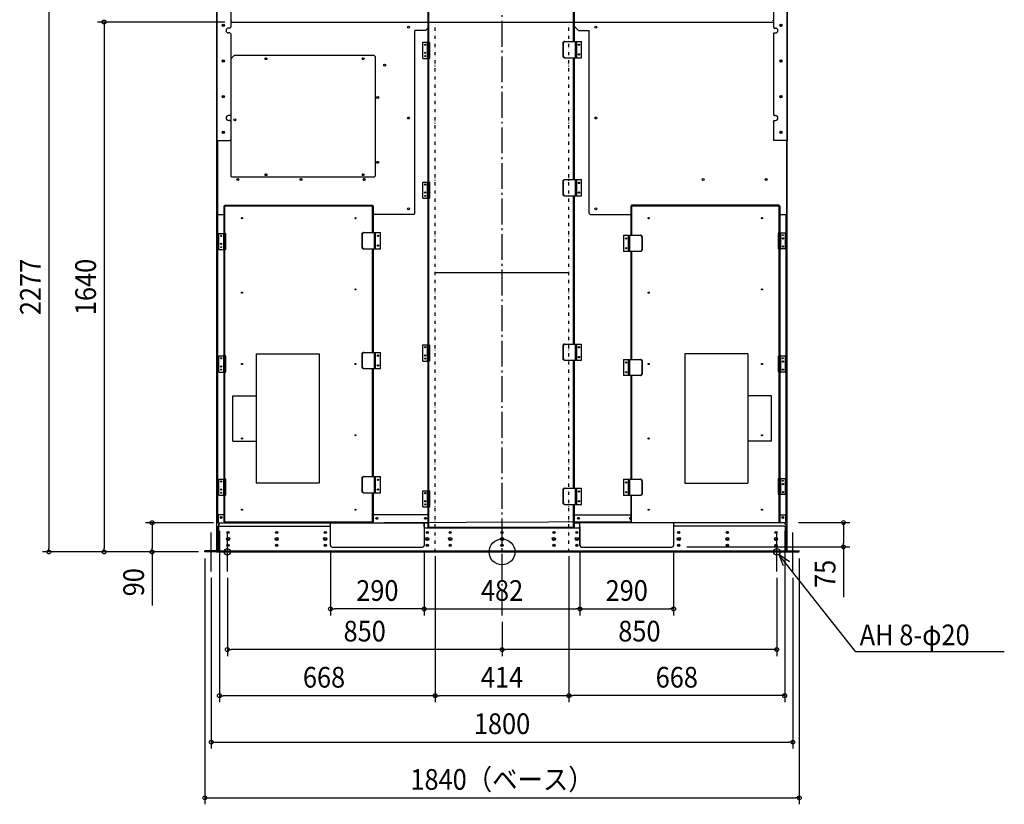
# Model space of a CAD drawing. Extents: x -1493 to 2038, y -781 to 3010.
# Drawn here: x -1493 to 1555, y -781 to 1647 of the extents above; entities that cross this region are included whole.
import ezdxf
from ezdxf.enums import TextEntityAlignment as Align

# ---------------------------------------------------------------- set-up
doc = ezdxf.new("R2010")
doc.units = 0
doc.header["$LTSCALE"] = 20
doc.header["$PDMODE"] = 3
doc.header["$PDSIZE"] = -2
doc.linetypes.add('DASHDOT', pattern=[5.5, 4, -0.6, 0.3, -0.6])
doc.linetypes.add('DIVIDE', pattern=[1.25, 0.5, -0.25, 0, -0.25, 0, -0.25])
doc.layers.get('DEFPOINTS').update_dxf_attribs({"linetype": 'CONTINUOUS'})
for name, color, linetype in [('ARRANGE', 1, 'CONTINUOUS'), ('BASIS', 6, 'DASHDOT'), ('DETAIL', 5, 'CONTINUOUS'), ('FIX', 11, 'CONTINUOUS'), ('NOTE', 4, 'CONTINUOUS'), ('OUTLINE', 3, 'CONTINUOUS'), ('SIZE', 30, 'CONTINUOUS')]:
    doc.layers.add(name, color=color, linetype=linetype)
doc.styles.get("Standard").update_dxf_attribs({"font": 'SIMPLEX.shx', "width": 0.9, "height": 64, "bigfont": 'BIGFONT.shx'})

msp = doc.modelspace()

# ---------------------------------------------------------------- linework, layer by layer
at = {"layer": 'ARRANGE', "color": 1, "linetype": 'CONTINUOUS'}
msp.add_circle((0, 0), 40, dxfattribs=at)
msp.add_point((0, 0), dxfattribs=at)
at = {"layer": 'BASIS', "color": 6, "linetype": 'DASHDOT'}
msp.add_line((0, -196.4), (0, 2407.2), dxfattribs=at)
at = {"layer": 'DEFPOINTS', "color": 30, "linetype": 'CONTINUOUS'}
for p in [(-837.9, 1640), (-1083.5, 90.3), (-875, 85.6), (-873.5, 90.3), (875, 85.6), (898.2, 90.9), (-1403.1, 0), (-1232.1, 0), (-920.2, 0), (-920.2, 0), (-920.2, 0), (-920.2, 0), (-920.2, 0), (-531, 20.1), (-241, 23.3), (-241, 20.1), (-207, 6.4), (-207, 3.2), (207, 6.4), (207, 3.2), (241, 20.1), (241, 20.1), (531, 20.1), (552, 15.6), (920.2, 0), (920.2, 0), (1057.2, 15.6), (-900.2, -60.2), (-850.4, -60.2), (850.4, -60.2), (900.2, -60.2), (-531, -176.4), (241, -176.4), (531, -176.4), (0, -196.4), (0, -196.4), (-850.4, -302.2), (0, -302.2), (-875, -444.9), (-207, -444.9), (207, -444.8), (900.2, -588.7), (920.2, -761.1)]:
    msp.add_point(p, dxfattribs=at)
at = {"layer": 'DETAIL', "color": 5, "linetype": 'CONTINUOUS'}
for p, q in [((-883.2, 0), (-883.2, 2276.7)), ((883.2, 0), (883.2, 2276.7)), ((-229.1, 76.6), (-229.1, 2057.4)), ((-226.6, 74.2), (-226.6, 2059.8)), ((221.6, 1579.8), (221.6, 1937)), ((224, 1579.8), (224, 1937)), ((-883.2, 1842.2), (-883.2, 1273.6)), ((-839.9, 1839.2), (-839.9, 1624.3)), ((839.9, 1839.2), (839.9, 1624.3)), ((883.2, 1842.2), (883.2, 1273.6)), ((-842.9, 1621.3), (-846.6, 1621.3)), ((-839.9, 1624.3), (-842.9, 1621.3)), ((-839.9, 1640), (839.9, 1640)), ((-837.9, 1643.9), (-837.9, 1645.1)), ((-229.1, 1621.6), (-236.9, 1613.8)), ((224, 1626.6), (236.9, 1613.8)), ((837.9, 1643.9), (837.9, 1645.1)), ((839.9, 1624.3), (842.9, 1621.3)), ((842.9, 1621.3), (846.6, 1621.3)), ((-842.9, 1606.3), (-846.6, 1606.3)), ((-839.9, 1603.3), (-842.9, 1606.3)), ((-839.9, 1603.3), (-839.9, 1353.5)), ((-270, 1047.6), (-270, 1613.8)), ((-236.9, 1613.8), (-270, 1613.8)), ((236.9, 1613.8), (270, 1613.8)), ((270, 1047.6), (270, 1613.8)), ((839.9, 1603.3), (842.9, 1606.3)), ((839.9, 1603.3), (839.9, 1353.5)), ((842.9, 1606.3), (846.6, 1606.3)), ((-245.1, 1527.1), (-245.1, 1577.3)), ((-245.1, 1577.3), (-229.1, 1577.3)), ((-231.3, 1577.3), (-231.3, 1527.1)), ((-226.6, 1577.3), (-225.7, 1577.3)), ((-225.1, 1577.2), (-225.7, 1577.3)), ((-224.6, 1576.9), (-225.1, 1577.2)), ((-224.2, 1576.4), (-224.6, 1576.9)), ((-223.8, 1575.8), (-224.2, 1576.4)), ((-223.6, 1575), (-223.8, 1575.8)), ((-223.5, 1574.3), (-223.6, 1575)), ((-223.5, 1530.1), (-223.5, 1574.3)), ((189.1, 1575.7), (189.4, 1576.7)), ((189.1, 1574.8), (189.1, 1575.7)), ((189.1, 1534.7), (189.1, 1574.8)), ((189.4, 1576.7), (189.7, 1577.6)), ((189.7, 1577.6), (190.3, 1578.3)), ((190.3, 1576.7), (190, 1575.7)), ((190, 1575.7), (190, 1574.8)), ((190, 1534.7), (190, 1574.8)), ((190.3, 1578.3), (190.9, 1578.9)), ((190.7, 1577.6), (190.3, 1576.7)), ((191.2, 1578.3), (190.7, 1577.6)), ((190.9, 1578.9), (191.6, 1579.4)), ((191.8, 1578.9), (191.2, 1578.3)), ((191.6, 1579.4), (192.4, 1579.7)), ((192.5, 1579.4), (191.8, 1578.9)), ((192.4, 1579.7), (193.2, 1579.8)), ((193.3, 1579.7), (192.5, 1579.4)), ((193.2, 1579.8), (246.1, 1579.8)), ((194.1, 1579.8), (193.3, 1579.7)), ((226.6, 1579.8), (226.6, 1529.6)), ((231.1, 1567.3), (226.6, 1567.3)), ((231.1, 1529.6), (231.1, 1579.8)), ((246.1, 1529.6), (246.1, 1579.8)), ((-829.5, 1536.6), (-839.5, 1526.5)), ((-839.5, 1526.5), (-839.5, 1162.5)), ((-396.2, 1536.6), (-829.5, 1536.6)), ((-393.2, 1533.6), (-396.2, 1536.6)), ((-393.2, 1533.6), (-393.2, 1162.5)), ((-245.1, 1527.1), (-229.1, 1527.1)), ((-226.6, 1527.1), (-225.7, 1527.1)), ((-225.7, 1527.1), (-225.1, 1527.2)), ((-225.1, 1527.2), (-224.6, 1527.5)), ((-224.6, 1527.5), (-224.2, 1528)), ((-224.2, 1528), (-223.8, 1528.6)), ((-223.8, 1528.6), (-223.6, 1529.4)), ((-223.6, 1529.4), (-223.5, 1530.1)), ((189.1, 1533.7), (189.1, 1534.7)), ((189.4, 1532.7), (189.1, 1533.7)), ((189.7, 1531.9), (189.4, 1532.7)), ((190.3, 1531.1), (189.7, 1531.9)), ((190, 1534.7), (190, 1533.7)), ((190, 1533.7), (190.3, 1532.7)), ((190.3, 1532.7), (190.7, 1531.9)), ((190.9, 1530.5), (190.3, 1531.1)), ((190.7, 1531.9), (191.2, 1531.1)), ((191.6, 1530), (190.9, 1530.5)), ((191.2, 1531.1), (191.8, 1530.5)), ((192.4, 1529.7), (191.6, 1530)), ((191.8, 1530.5), (192.5, 1530)), ((193.2, 1529.6), (192.4, 1529.7)), ((192.5, 1530), (193.3, 1529.7)), ((193.2, 1529.6), (246.1, 1529.6)), ((193.3, 1529.7), (194.1, 1529.6)), ((221.6, 1152.1), (221.6, 1529.6)), ((224, 1152.1), (224, 1529.6)), ((231.1, 1542.1), (226.6, 1542.1)), ((-842.9, 1350.5), (-846.6, 1350.5)), ((-839.9, 1353.5), (-842.9, 1350.5)), ((839.9, 1353.5), (842.9, 1350.5)), ((842.9, 1350.5), (846.6, 1350.5)), ((-842.9, 1335.5), (-846.6, 1335.5)), ((-839.9, 1332.5), (-842.9, 1335.5)), ((-839.9, 1332.5), (-839.9, 1276.6)), ((839.9, 1332.5), (842.9, 1335.5)), ((839.9, 1332.5), (839.9, 1276.6)), ((842.9, 1335.5), (846.6, 1335.5)), ((-883.2, 1273.6), (-842.9, 1273.6)), ((-882, 1273.6), (-882, 116.3)), ((-880.9, 1273.6), (-880.9, 1044.6)), ((-842.9, 1273.6), (-839.9, 1276.6)), ((842.9, 1273.6), (839.9, 1276.6)), ((883.2, 1273.6), (842.9, 1273.6)), ((880.9, 1273.6), (880.9, 1044.6)), ((882, 116.3), (882, 1273.6)), ((-839.5, 1162.5), (-836.5, 1159.5)), ((-396.2, 1159.5), (-836.5, 1159.5)), ((-396.2, 1159.5), (-393.2, 1162.5)), ((-245.1, 1094.4), (-245.1, 1144.5)), ((-245.1, 1144.5), (-229.1, 1144.5)), ((-231.3, 1144.5), (-231.3, 1094.4)), ((-226.6, 1144.5), (-225.7, 1144.5)), ((-225.1, 1144.4), (-225.7, 1144.5)), ((-224.6, 1144.1), (-225.1, 1144.4)), ((-224.2, 1143.7), (-224.6, 1144.1)), ((-223.8, 1143), (-224.2, 1143.7)), ((-223.6, 1142.3), (-223.8, 1143)), ((-223.5, 1141.5), (-223.6, 1142.3)), ((-223.5, 1097.4), (-223.5, 1141.5)), ((189.1, 1148), (189.4, 1149)), ((189.1, 1147.1), (189.1, 1148)), ((189.1, 1106.9), (189.1, 1147.1)), ((189.4, 1149), (189.7, 1149.8)), ((189.7, 1149.8), (190.3, 1150.6)), ((190.3, 1149), (190, 1148)), ((190, 1148), (190, 1147.1)), ((190, 1106.9), (190, 1147.1)), ((190.3, 1150.6), (190.9, 1151.2)), ((190.7, 1149.8), (190.3, 1149)), ((191.2, 1150.6), (190.7, 1149.8)), ((190.9, 1151.2), (191.6, 1151.7)), ((191.8, 1151.2), (191.2, 1150.6)), ((191.6, 1151.7), (192.4, 1152)), ((192.5, 1151.7), (191.8, 1151.2)), ((192.4, 1152), (193.2, 1152.1)), ((193.3, 1152), (192.5, 1151.7)), ((193.2, 1152.1), (246.1, 1152.1)), ((194.1, 1152.1), (193.3, 1152)), ((226.6, 1152.1), (226.6, 1101.9)), ((231.1, 1139.6), (226.6, 1139.6)), ((231.1, 1101.9), (231.1, 1152.1)), ((246.1, 1101.9), (246.1, 1152.1)), ((-223.6, 1096.6), (-223.5, 1097.4)), ((189.1, 1106), (189.1, 1106.9)), ((189.4, 1105), (189.1, 1106)), ((189.7, 1104.2), (189.4, 1105)), ((190.3, 1103.4), (189.7, 1104.2)), ((190, 1106.9), (190, 1106)), ((190, 1106), (190.3, 1105)), ((190.3, 1105), (190.7, 1104.2)), ((190.9, 1102.8), (190.3, 1103.4)), ((190.7, 1104.2), (191.2, 1103.4)), ((191.6, 1102.3), (190.9, 1102.8)), ((191.2, 1103.4), (191.8, 1102.8)), ((192.4, 1102), (191.6, 1102.3)), ((191.8, 1102.8), (192.5, 1102.3)), ((193.2, 1101.9), (192.4, 1102)), ((192.5, 1102.3), (193.3, 1102)), ((193.2, 1101.9), (246.1, 1101.9)), ((193.3, 1102), (194.1, 1101.9)), ((221.6, 643.3), (221.6, 1101.9)), ((224, 643.3), (224, 1101.9)), ((231.1, 1114.4), (226.6, 1114.4)), ((-860.4, 92.7), (-860.4, 1070.6)), ((-860.4, 1070.6), (-398.3, 1070.6)), ((-858, 90.3), (-858, 1073)), ((-858, 1073), (-400.7, 1073)), ((-400.7, 988.3), (-400.7, 1073)), ((-398.3, 988.3), (-398.3, 1070.6)), ((-245.1, 1094.4), (-229.1, 1094.4)), ((-226.6, 1094.4), (-225.7, 1094.4)), ((-225.7, 1094.4), (-225.1, 1094.5)), ((-225.1, 1094.5), (-224.6, 1094.8)), ((-224.6, 1094.8), (-224.2, 1095.3)), ((-224.2, 1095.3), (-223.8, 1095.9)), ((-223.8, 1095.9), (-223.6, 1096.6)), ((398.3, 1070.6), (860.4, 1070.6)), ((398.3, 1070.6), (398.3, 980.3)), ((858, 1073), (400.7, 1073)), ((400.7, 1073), (400.7, 980.3)), ((858, 90.3), (858, 1073)), ((860.4, 1070.6), (860.4, 92.7)), ((-880.9, 1044.6), (-860.4, 1044.6)), ((-879.7, 115.3), (-879.7, 1044.6)), ((-273, 1044.6), (-398.3, 1044.6)), ((-273, 1044.6), (-270, 1047.6)), ((273, 1044.6), (270, 1047.6)), ((273, 1044.6), (398.3, 1044.6)), ((860.4, 1044.6), (880.9, 1044.6)), ((879.7, 115.3), (879.7, 1044.6)), ((-876.5, 935.7), (-876.5, 985.8)), ((-876.5, 985.8), (-860.4, 985.8)), ((-862.6, 985.8), (-862.6, 935.7)), ((-858, 985.8), (-857, 985.8)), ((-856.5, 985.7), (-857, 985.8)), ((-856, 985.4), (-856.5, 985.7)), ((-855.5, 984.9), (-856, 985.4)), ((-855.2, 984.3), (-855.5, 984.9)), ((-855, 983.6), (-855.2, 984.3)), ((-854.9, 982.8), (-855, 983.6)), ((-854.9, 938.7), (-854.9, 982.8)), ((-433.3, 983.3), (-433.2, 984.3)), ((-433.3, 943.2), (-433.3, 983.3)), ((-433.2, 984.3), (-433, 985.2)), ((-433, 985.2), (-432.6, 986.1)), ((-432.6, 986.1), (-432.1, 986.8)), ((-432.3, 984.3), (-432.4, 983.3)), ((-432.4, 943.2), (-432.4, 983.3)), ((-432.1, 985.2), (-432.3, 984.3)), ((-432.1, 986.8), (-431.5, 987.5)), ((-431.7, 986.1), (-432.1, 985.2)), ((-431.2, 986.8), (-431.7, 986.1)), ((-431.5, 987.5), (-430.8, 987.9)), ((-430.6, 987.5), (-431.2, 986.8)), ((-430.8, 987.9), (-430, 988.2)), ((-429.9, 987.9), (-430.6, 987.5)), ((-430, 988.2), (-429.2, 988.3)), ((-429.1, 988.2), (-429.9, 987.9)), ((-429.2, 988.3), (-376.3, 988.3)), ((-428.3, 988.3), (-429.1, 988.2)), ((-395.7, 988.3), (-395.7, 938.2)), ((-391.3, 975.9), (-395.7, 975.9)), ((-391.3, 938.2), (-391.3, 988.3)), ((-376.3, 938.2), (-376.3, 988.3)), ((376.3, 980.3), (429.2, 980.3)), ((376.3, 980.3), (376.3, 930.1)), ((391.3, 930.1), (391.3, 980.3)), ((395.7, 930.1), (395.7, 980.3)), ((429.1, 980.2), (428.3, 980.3)), ((429.9, 979.9), (429.1, 980.2)), ((429.2, 980.3), (430, 980.2)), ((430.6, 979.4), (429.9, 979.9)), ((430, 980.2), (430.8, 979.9)), ((431.2, 978.8), (430.6, 979.4)), ((430.8, 979.9), (431.5, 979.4)), ((431.7, 978.1), (431.2, 978.8)), ((431.5, 979.4), (432.1, 978.8)), ((432.1, 977.2), (431.7, 978.1)), ((432.1, 978.8), (432.6, 978.1)), ((432.3, 976.2), (432.1, 977.2)), ((432.4, 975.3), (432.3, 976.2)), ((432.6, 978.1), (433, 977.2)), ((433, 977.2), (433.2, 976.2)), ((433.2, 976.2), (433.3, 975.3)), ((855, 985.6), (854.9, 984.8)), ((854.9, 984.8), (854.9, 940.7)), ((855.2, 986.3), (855, 985.6)), ((855.5, 986.9), (855.2, 986.3)), ((856, 987.4), (855.5, 986.9)), ((856.5, 987.7), (856, 987.4)), ((857, 987.8), (856.5, 987.7)), ((858, 987.8), (857, 987.8)), ((860.4, 987.8), (876.5, 987.8)), ((862.6, 937.7), (862.6, 987.8)), ((876.5, 987.8), (876.5, 937.7)), ((-391.3, 950.6), (-395.7, 950.6)), ((395.7, 967.8), (391.3, 967.8)), ((432.4, 975.3), (432.4, 935.2)), ((433.3, 975.3), (433.3, 935.2)), ((-876.5, 935.7), (-860.4, 935.7)), ((-858, 935.7), (-857, 935.7)), ((-857, 935.7), (-856.5, 935.8)), ((-856.5, 935.8), (-856, 936.1)), ((-856, 936.1), (-855.5, 936.5)), ((-855.5, 936.5), (-855.2, 937.2)), ((-855.2, 937.2), (-855, 937.9)), ((-855, 937.9), (-854.9, 938.7)), ((-433.2, 942.2), (-433.3, 943.2)), ((-433, 941.3), (-433.2, 942.2)), ((-432.6, 940.4), (-433, 941.3)), ((-432.1, 939.6), (-432.6, 940.4)), ((-432.4, 943.2), (-432.3, 942.2)), ((-432.3, 942.2), (-432.1, 941.3)), ((-432.1, 941.3), (-431.7, 940.4)), ((-431.5, 939), (-432.1, 939.6)), ((-431.7, 940.4), (-431.2, 939.6)), ((-430.8, 938.5), (-431.5, 939)), ((-431.2, 939.6), (-430.6, 939)), ((-430, 938.3), (-430.8, 938.5)), ((-430.6, 939), (-429.9, 938.5)), ((-429.2, 938.2), (-430, 938.3)), ((-429.9, 938.5), (-429.1, 938.3)), ((-429.2, 938.2), (-376.3, 938.2)), ((-429.1, 938.3), (-428.3, 938.2)), ((-400.7, 617.5), (-400.7, 938.2)), ((-398.3, 617.5), (-398.3, 938.2)), ((429.2, 930.1), (376.3, 930.1)), ((395.7, 942.6), (391.3, 942.6)), ((398.3, 930.1), (398.3, 596)), ((400.7, 930.1), (400.7, 596)), ((428.3, 930.1), (429.1, 930.2)), ((429.1, 930.2), (429.9, 930.5)), ((430, 930.2), (429.2, 930.1)), ((429.9, 930.5), (430.6, 931)), ((430.8, 930.5), (430, 930.2)), ((430.6, 931), (431.2, 931.6)), ((431.5, 931), (430.8, 930.5)), ((431.2, 931.6), (431.7, 932.4)), ((432.1, 931.6), (431.5, 931)), ((431.7, 932.4), (432.1, 933.2)), ((432.1, 933.2), (432.3, 934.2)), ((432.6, 932.4), (432.1, 931.6)), ((432.3, 934.2), (432.4, 935.2)), ((433, 933.2), (432.6, 932.4)), ((433.2, 934.2), (433, 933.2)), ((433.3, 935.2), (433.2, 934.2)), ((854.9, 940.7), (855, 939.9)), ((855, 939.9), (855.2, 939.2)), ((855.2, 939.2), (855.5, 938.5)), ((855.5, 938.5), (856, 938.1)), ((856, 938.1), (856.5, 937.8)), ((856.5, 937.8), (857, 937.7)), ((858, 937.7), (857, 937.7)), ((876.5, 937.7), (860.4, 937.7)), ((-207, 864.4), (207, 864.4)), ((-245.1, 640.8), (-229.1, 640.8)), ((-245.1, 590.7), (-245.1, 640.8)), ((-231.3, 640.8), (-231.3, 590.7)), ((-226.6, 640.8), (-225.7, 640.8)), ((-225.1, 640.7), (-225.7, 640.8)), ((-224.6, 640.4), (-225.1, 640.7)), ((-224.2, 639.9), (-224.6, 640.4)), ((189.1, 639.3), (189.4, 640.2)), ((189.4, 640.2), (189.7, 641.1)), ((189.7, 641.1), (190.3, 641.9)), ((190.3, 640.2), (190, 639.3)), ((190.3, 641.9), (190.9, 642.5)), ((190.7, 641.1), (190.3, 640.2)), ((191.2, 641.9), (190.7, 641.1)), ((190.9, 642.5), (191.6, 642.9)), ((191.8, 642.5), (191.2, 641.9)), ((191.6, 642.9), (192.4, 643.2)), ((192.5, 642.9), (191.8, 642.5)), ((192.4, 643.2), (193.2, 643.3)), ((193.3, 643.2), (192.5, 642.9)), ((193.2, 643.3), (246.1, 643.3)), ((194.1, 643.3), (193.3, 643.2)), ((226.6, 643.3), (226.6, 593.2)), ((231.1, 593.2), (231.1, 643.3)), ((246.1, 593.2), (246.1, 643.3)), ((-761.1, 613.2), (-565.9, 613.2)), ((-761.1, 613.2), (-761.1, 212.7)), ((-565.9, 613.2), (-565.9, 212.7)), ((-433.3, 612.4), (-433.2, 613.4)), ((-433.3, 572.3), (-433.3, 612.4)), ((-433.2, 613.4), (-433, 614.4)), ((-433, 614.4), (-432.6, 615.2)), ((-432.6, 615.2), (-432.1, 616)), ((-432.3, 613.4), (-432.4, 612.4)), ((-432.4, 572.3), (-432.4, 612.4)), ((-432.1, 614.4), (-432.3, 613.4)), ((-432.1, 616), (-431.5, 616.6)), ((-431.7, 615.2), (-432.1, 614.4)), ((-431.2, 616), (-431.7, 615.2)), ((-431.5, 616.6), (-430.8, 617.1)), ((-430.6, 616.6), (-431.2, 616)), ((-430.8, 617.1), (-430, 617.4)), ((-429.9, 617.1), (-430.6, 616.6)), ((-430, 617.4), (-429.2, 617.5)), ((-429.1, 617.4), (-429.9, 617.1)), ((-429.2, 617.5), (-376.3, 617.5)), ((-428.3, 617.5), (-429.1, 617.4)), ((-395.7, 617.5), (-395.7, 567.3)), ((-391.3, 567.3), (-391.3, 617.5)), ((-376.3, 567.3), (-376.3, 617.5)), ((-223.8, 639.3), (-224.2, 639.9)), ((-223.6, 638.6), (-223.8, 639.3)), ((-223.5, 637.8), (-223.6, 638.6)), ((-223.5, 593.7), (-223.5, 637.8)), ((189.1, 638.3), (189.1, 639.3)), ((189.1, 598.2), (189.1, 638.3)), ((190, 639.3), (190, 638.3)), ((190, 598.2), (190, 638.3)), ((231.1, 630.9), (226.6, 630.9)), ((565.9, 613.2), (565.9, 212.7)), ((761.1, 613.2), (565.9, 613.2)), ((761.1, 613.2), (761.1, 212.7)), ((-876.5, 556.6), (-876.5, 606.7)), ((-876.5, 606.7), (-860.4, 606.7)), ((-862.6, 606.7), (-862.6, 556.6)), ((-858, 606.7), (-857, 606.7)), ((-856.5, 606.6), (-857, 606.7)), ((-856, 606.3), (-856.5, 606.6)), ((-855.5, 605.8), (-856, 606.3)), ((-855.2, 605.2), (-855.5, 605.8)), ((-855, 604.5), (-855.2, 605.2)), ((-854.9, 603.7), (-855, 604.5)), ((-854.9, 559.6), (-854.9, 603.7)), ((-391.3, 605), (-395.7, 605)), ((-391.3, 579.7), (-395.7, 579.7)), ((-245.1, 590.7), (-229.1, 590.7)), ((-226.6, 590.7), (-225.7, 590.7)), ((-225.7, 590.7), (-225.1, 590.8)), ((-225.1, 590.8), (-224.6, 591.1)), ((-224.6, 591.1), (-224.2, 591.6)), ((-224.2, 591.6), (-223.8, 592.2)), ((-223.8, 592.2), (-223.6, 592.9)), ((-223.6, 592.9), (-223.5, 593.7)), ((189.1, 597.2), (189.1, 598.2)), ((189.4, 596.3), (189.1, 597.2)), ((189.7, 595.4), (189.4, 596.3)), ((190.3, 594.7), (189.7, 595.4)), ((190, 598.2), (190, 597.2)), ((190, 597.2), (190.3, 596.3)), ((190.3, 596.3), (190.7, 595.4)), ((190.9, 594), (190.3, 594.7)), ((190.7, 595.4), (191.2, 594.7)), ((191.6, 593.6), (190.9, 594)), ((191.2, 594.7), (191.8, 594)), ((192.4, 593.3), (191.6, 593.6)), ((191.8, 594), (192.5, 593.6)), ((193.2, 593.2), (192.4, 593.3)), ((192.5, 593.6), (193.3, 593.3)), ((193.2, 593.2), (246.1, 593.2)), ((193.3, 593.3), (194.1, 593.2)), ((221.6, 197.1), (221.6, 593.2)), ((224, 197.1), (224, 593.2)), ((231.1, 605.6), (226.6, 605.6)), ((376.3, 596), (429.2, 596)), ((376.3, 596), (376.3, 545.8)), ((391.3, 545.8), (391.3, 596)), ((395.7, 583.6), (391.3, 583.6)), ((395.7, 545.8), (395.7, 596)), ((429.1, 595.9), (428.3, 596)), ((429.9, 595.6), (429.1, 595.9)), ((429.2, 596), (430, 595.9)), ((430.6, 595.1), (429.9, 595.6)), ((430, 595.9), (430.8, 595.6)), ((431.2, 594.5), (430.6, 595.1)), ((430.8, 595.6), (431.5, 595.1)), ((431.7, 593.8), (431.2, 594.5)), ((431.5, 595.1), (432.1, 594.5)), ((432.1, 592.9), (431.7, 593.8)), ((432.1, 594.5), (432.6, 593.8)), ((432.3, 592), (432.1, 592.9)), ((432.4, 591), (432.3, 592)), ((432.4, 591), (432.4, 550.9)), ((432.6, 593.8), (433, 592.9)), ((433, 592.9), (433.2, 592)), ((433.2, 592), (433.3, 591)), ((433.3, 591), (433.3, 550.9)), ((855, 604.5), (854.9, 603.7)), ((854.9, 603.7), (854.9, 559.6)), ((855.2, 605.2), (855, 604.5)), ((855.5, 605.8), (855.2, 605.2)), ((856, 606.3), (855.5, 605.8)), ((856.5, 606.6), (856, 606.3)), ((857, 606.7), (856.5, 606.6)), ((858, 606.7), (857, 606.7)), ((860.4, 606.7), (876.5, 606.7)), ((862.6, 556.6), (862.6, 606.7)), ((876.5, 606.7), (876.5, 556.6)), ((-876.5, 556.6), (-860.4, 556.6)), ((-858, 556.6), (-857, 556.6)), ((-857, 556.6), (-856.5, 556.7)), ((-856.5, 556.7), (-856, 557)), ((-856, 557), (-855.5, 557.5)), ((-855.5, 557.5), (-855.2, 558.1)), ((-855.2, 558.1), (-855, 558.8)), ((-855, 558.8), (-854.9, 559.6)), ((-433.2, 571.3), (-433.3, 572.3)), ((-433, 570.4), (-433.2, 571.3)), ((-432.6, 569.5), (-433, 570.4)), ((-432.1, 568.8), (-432.6, 569.5)), ((-432.4, 572.3), (-432.3, 571.3)), ((-432.3, 571.3), (-432.1, 570.4)), ((-432.1, 570.4), (-431.7, 569.5)), ((-431.5, 568.2), (-432.1, 568.8)), ((-431.7, 569.5), (-431.2, 568.8)), ((-430.8, 567.7), (-431.5, 568.2)), ((-431.2, 568.8), (-430.6, 568.2)), ((-430, 567.4), (-430.8, 567.7)), ((-430.6, 568.2), (-429.9, 567.7)), ((-429.2, 567.3), (-430, 567.4)), ((-429.9, 567.7), (-429.1, 567.4)), ((-429.2, 567.3), (-376.3, 567.3)), ((-429.1, 567.4), (-428.3, 567.3)), ((-400.7, 233.2), (-400.7, 567.3)), ((-398.3, 233.2), (-398.3, 567.3)), ((395.7, 558.3), (391.3, 558.3)), ((431.7, 548.1), (432.1, 548.9)), ((432.1, 548.9), (432.3, 549.9)), ((432.3, 549.9), (432.4, 550.9)), ((433, 548.9), (432.6, 548.1)), ((433.2, 549.9), (433, 548.9)), ((433.3, 550.9), (433.2, 549.9)), ((854.9, 559.6), (855, 558.8)), ((855, 558.8), (855.2, 558.1)), ((855.2, 558.1), (855.5, 557.5)), ((855.5, 557.5), (856, 557)), ((856, 557), (856.5, 556.7)), ((856.5, 556.7), (857, 556.6)), ((858, 556.6), (857, 556.6)), ((876.5, 556.6), (860.4, 556.6)), ((429.2, 545.8), (376.3, 545.8)), ((398.3, 545.8), (398.3, 225.1)), ((400.7, 545.8), (400.7, 225.1)), ((428.3, 545.8), (429.1, 545.9)), ((429.1, 545.9), (429.9, 546.2)), ((430, 545.9), (429.2, 545.8)), ((429.9, 546.2), (430.6, 546.7)), ((430.8, 546.2), (430, 545.9)), ((430.6, 546.7), (431.2, 547.3)), ((431.5, 546.7), (430.8, 546.2)), ((431.2, 547.3), (431.7, 548.1)), ((432.1, 547.3), (431.5, 546.7)), ((432.6, 548.1), (432.1, 547.3)), ((-833.8, 343.1), (-833.8, 483.5)), ((-833.8, 483.5), (-761.1, 483.5)), ((833.8, 483.5), (761.1, 483.5)), ((833.8, 343.1), (833.8, 483.5)), ((-833.8, 343.1), (-761.1, 343.1)), ((833.8, 343.1), (761.1, 343.1)), ((-876.5, 225.6), (-860.4, 225.6)), ((-876.5, 175.5), (-876.5, 225.6)), ((-862.6, 225.6), (-862.6, 175.5)), ((-858, 225.6), (-857, 225.6)), ((-856.5, 225.5), (-857, 225.6)), ((-856, 225.2), (-856.5, 225.5)), ((-855.5, 224.8), (-856, 225.2)), ((-855.2, 224.1), (-855.5, 224.8)), ((-855, 223.4), (-855.2, 224.1)), ((-854.9, 222.6), (-855, 223.4)), ((-854.9, 178.5), (-854.9, 222.6)), ((-433.3, 228.1), (-433.2, 229.1)), ((-433.3, 188), (-433.3, 228.1)), ((-433.2, 229.1), (-433, 230.1)), ((-433, 230.1), (-432.6, 230.9)), ((-432.6, 230.9), (-432.1, 231.7)), ((-432.3, 229.1), (-432.4, 228.1)), ((-432.4, 188), (-432.4, 228.1)), ((-432.1, 230.1), (-432.3, 229.1)), ((-432.1, 231.7), (-431.5, 232.3)), ((-431.7, 230.9), (-432.1, 230.1)), ((-431.2, 231.7), (-431.7, 230.9)), ((-431.5, 232.3), (-430.8, 232.8)), ((-430.6, 232.3), (-431.2, 231.7)), ((-430.8, 232.8), (-430, 233.1)), ((-429.9, 232.8), (-430.6, 232.3)), ((-430, 233.1), (-429.2, 233.2)), ((-429.1, 233.1), (-429.9, 232.8)), ((-429.2, 233.2), (-376.3, 233.2)), ((-428.3, 233.2), (-429.1, 233.1)), ((-395.7, 233.2), (-395.7, 183)), ((-391.3, 220.7), (-395.7, 220.7)), ((-391.3, 183), (-391.3, 233.2)), ((-376.3, 183), (-376.3, 233.2)), ((376.3, 225.1), (429.2, 225.1)), ((376.3, 225.1), (376.3, 175)), ((391.3, 175), (391.3, 225.1)), ((395.7, 175), (395.7, 225.1)), ((429.1, 225), (428.3, 225.1)), ((429.9, 224.8), (429.1, 225)), ((429.2, 225.1), (430, 225)), ((430.6, 224.3), (429.9, 224.8)), ((430, 225), (430.8, 224.8)), ((431.2, 223.7), (430.6, 224.3)), ((430.8, 224.8), (431.5, 224.3)), ((431.7, 222.9), (431.2, 223.7)), ((431.5, 224.3), (432.1, 223.7)), ((432.1, 222), (431.7, 222.9)), ((432.1, 223.7), (432.6, 222.9)), ((432.3, 221.1), (432.1, 222)), ((432.4, 220.1), (432.3, 221.1)), ((432.4, 220.1), (432.4, 180)), ((432.6, 222.9), (433, 222)), ((433, 222), (433.2, 221.1)), ((433.2, 221.1), (433.3, 220.1)), ((433.3, 220.1), (433.3, 180)), ((855, 225.4), (854.9, 224.6)), ((854.9, 224.6), (854.9, 180.5)), ((855.2, 226.1), (855, 225.4)), ((855.5, 226.8), (855.2, 226.1)), ((856, 227.2), (855.5, 226.8)), ((856.5, 227.5), (856, 227.2)), ((857, 227.6), (856.5, 227.5)), ((858, 227.6), (857, 227.6)), ((860.4, 227.6), (876.5, 227.6)), ((862.6, 177.5), (862.6, 227.6)), ((876.5, 227.6), (876.5, 177.5)), ((-565.9, 212.7), (-761.1, 212.7)), ((-433.2, 187.1), (-433.3, 188)), ((-433, 186.1), (-433.2, 187.1)), ((-432.6, 185.2), (-433, 186.1)), ((-432.1, 184.5), (-432.6, 185.2)), ((-432.4, 188), (-432.3, 187.1)), ((-432.3, 187.1), (-432.1, 186.1)), ((-432.1, 186.1), (-431.7, 185.2)), ((-431.5, 183.9), (-432.1, 184.5)), ((-431.7, 185.2), (-431.2, 184.5)), ((-430.8, 183.4), (-431.5, 183.9)), ((-431.2, 184.5), (-430.6, 183.9)), ((-430, 183.1), (-430.8, 183.4)), ((-430.6, 183.9), (-429.9, 183.4)), ((-429.2, 183), (-430, 183.1)), ((-429.9, 183.4), (-429.1, 183.1)), ((-429.2, 183), (-376.3, 183)), ((-429.1, 183.1), (-428.3, 183)), ((-400.7, 90.3), (-400.7, 183)), ((-398.3, 92.7), (-398.3, 183)), ((-391.3, 195.5), (-395.7, 195.5)), ((-245.1, 189.5), (-229.1, 189.5)), ((-245.1, 139.4), (-245.1, 189.5)), ((-237.1, 180.6), (-237.1, 183.4)), ((-231.3, 189.5), (-231.3, 139.4)), ((-226.6, 189.5), (-225.7, 189.5)), ((-225.1, 189.4), (-225.7, 189.5)), ((-224.6, 189.1), (-225.1, 189.4)), ((-224.2, 188.7), (-224.6, 189.1)), ((-223.8, 188), (-224.2, 188.7)), ((-223.6, 187.3), (-223.8, 188)), ((-223.5, 186.5), (-223.6, 187.3)), ((-223.5, 142.4), (-223.5, 186.5)), ((189.1, 193), (189.4, 194)), ((189.1, 192), (189.1, 193)), ((189.1, 151.9), (189.1, 192)), ((189.4, 194), (189.7, 194.8)), ((189.7, 194.8), (190.3, 195.6)), ((190.3, 194), (190, 193)), ((190, 193), (190, 192)), ((190, 151.9), (190, 192)), ((190.3, 195.6), (190.9, 196.2)), ((190.7, 194.8), (190.3, 194)), ((191.2, 195.6), (190.7, 194.8)), ((190.9, 196.2), (191.6, 196.7)), ((191.8, 196.2), (191.2, 195.6)), ((191.6, 196.7), (192.4, 197)), ((192.5, 196.7), (191.8, 196.2)), ((192.4, 197), (193.2, 197.1)), ((193.3, 197), (192.5, 196.7)), ((193.2, 197.1), (246.1, 197.1)), ((194.1, 197.1), (193.3, 197)), ((226.6, 197.1), (226.6, 146.9)), ((231.1, 184.6), (226.6, 184.6)), ((231.1, 146.9), (231.1, 197.1)), ((237.1, 185.7), (237.1, 188.4)), ((246.1, 146.9), (246.1, 197.1)), ((395.7, 212.7), (391.3, 212.7)), ((395.7, 187.4), (391.3, 187.4)), ((565.9, 212.7), (761.1, 212.7)), ((-876.5, 175.5), (-860.4, 175.5)), ((-858, 175.5), (-857, 175.5)), ((-857, 175.5), (-856.5, 175.6)), ((-856.5, 175.6), (-856, 175.9)), ((-856, 175.9), (-855.5, 176.4)), ((-855.5, 176.4), (-855.2, 177)), ((-855.2, 177), (-855, 177.7)), ((-855, 177.7), (-854.9, 178.5)), ((-237.1, 155.6), (-237.1, 158.3)), ((231.1, 159.4), (226.6, 159.4)), ((237.1, 155.6), (237.1, 158.3)), ((429.2, 175), (376.3, 175)), ((398.3, 175), (398.3, 92.7)), ((400.7, 90.3), (400.7, 175)), ((428.3, 175), (429.1, 175.1)), ((429.1, 175.1), (429.9, 175.4)), ((430, 175.1), (429.2, 175)), ((429.9, 175.4), (430.6, 175.8)), ((430.8, 175.4), (430, 175.1)), ((430.6, 175.8), (431.2, 176.5)), ((431.5, 175.8), (430.8, 175.4)), ((431.2, 176.5), (431.7, 177.2)), ((432.1, 176.5), (431.5, 175.8)), ((431.7, 177.2), (432.1, 178.1)), ((432.1, 178.1), (432.3, 179)), ((432.6, 177.2), (432.1, 176.5)), ((432.3, 179), (432.4, 180)), ((433, 178.1), (432.6, 177.2)), ((433.2, 179), (433, 178.1)), ((433.3, 180), (433.2, 179)), ((854.9, 180.5), (855, 179.7)), ((855, 179.7), (855.2, 179)), ((855.2, 179), (855.5, 178.4)), ((855.5, 178.4), (856, 177.9)), ((856, 177.9), (856.5, 177.6)), ((856.5, 177.6), (857, 177.5)), ((858, 177.5), (857, 177.5)), ((876.5, 177.5), (860.4, 177.5)), ((-245.1, 139.4), (-229.1, 139.4)), ((-226.6, 139.4), (-225.7, 139.4)), ((-225.7, 139.4), (-225.1, 139.5)), ((-225.1, 139.5), (-224.6, 139.8)), ((-224.6, 139.8), (-224.2, 140.3)), ((-224.2, 140.3), (-223.8, 140.9)), ((-223.8, 140.9), (-223.6, 141.6)), ((-223.6, 141.6), (-223.5, 142.4)), ((189.1, 151), (189.1, 151.9)), ((189.4, 150), (189.1, 151)), ((189.7, 149.1), (189.4, 150)), ((190.3, 148.4), (189.7, 149.1)), ((190, 151.9), (190, 151)), ((190, 151), (190.3, 150)), ((190.3, 150), (190.7, 149.1)), ((190.9, 147.8), (190.3, 148.4)), ((190.7, 149.1), (191.2, 148.4)), ((191.6, 147.3), (190.9, 147.8)), ((191.2, 148.4), (191.8, 147.8)), ((192.4, 147), (191.6, 147.3)), ((191.8, 147.8), (192.5, 147.3)), ((193.2, 146.9), (192.4, 147)), ((192.5, 147.3), (193.3, 147)), ((193.2, 146.9), (246.1, 146.9)), ((193.3, 147), (194.1, 146.9)), ((221.6, 74.2), (221.6, 146.9)), ((224, 76.6), (224, 146.9)), ((-879.7, 119.3), (-882, 119.3)), ((-879.7, 116.3), (-882, 116.3)), ((-879.7, 115.3), (-881.3, 115.3)), ((-881.3, 93.5), (-881.3, 115.3)), ((-880.9, 116.3), (-880.9, 115.3)), ((-879.7, 93.5), (-879.7, 115.3)), ((-878.1, 95.1), (-879.7, 95.1)), ((-860.4, 115.3), (-878.1, 115.3)), ((-878.1, 90.3), (-878.1, 115.3)), ((398.3, 92.7), (-875, 87.9)), ((-860.4, 92.7), (-398.3, 92.7)), ((-229.1, 115.3), (-398.3, 115.3)), ((-237.1, 102.3), (-237.1, 105.5)), ((226.4, 115.3), (224, 112.9)), ((226.4, 115.3), (398.3, 115.3)), ((237.1, 102.3), (237.1, 105.5)), ((860.4, 115.3), (878.1, 115.3)), ((878.1, 90.3), (878.1, 115.3)), ((878.1, 95.1), (879.7, 95.1)), ((879.7, 119.3), (882, 119.3)), ((879.7, 116.3), (882, 116.3)), ((879.7, 115.3), (881.3, 115.3)), ((879.7, 93.5), (879.7, 115.3)), ((880.9, 116.3), (880.9, 115.3)), ((881.3, 93.5), (881.3, 115.3)), ((-878.1, 77.2), (-881.3, 77.2)), ((-881.3, 77.2), (-881.3, 6.4)), ((-878.1, 74.2), (-881.3, 74.2)), ((-878.1, 90.3), (-229.1, 90.3)), ((-878.1, 85.6), (-875, 85.6)), ((-878.1, 85.6), (-878.1, 75)), ((-878.1, 75), (-878.1, 6.4)), ((-877.5, 76.2), (-874.5, 79.2)), ((-877.5, 0), (-877.5, 76.2)), ((-875, 85.6), (-875, 90.3)), ((-874.5, 79.2), (-534, 79.2)), ((-531, 76.2), (-534, 79.2)), ((-531, 20.1), (-531, 90.3)), ((-241, 90.3), (-241, 20.1)), ((-229.1, 89.3), (-241, 89.3)), ((-241, 77.2), (-241, 89.3)), ((-241, 77.2), (-241, 20.1)), ((-241, 77.2), (-238, 74.2)), ((-238, 74.2), (238, 74.2)), ((-229.1, 76.6), (224, 76.6)), ((878.1, 90.3), (224, 90.3)), ((241, 89.3), (224, 89.3)), ((238, 74.2), (241, 77.2)), ((241, 20.1), (241, 90.3)), ((241, 77.2), (241, 89.3)), ((241, 77.2), (241, 20.1)), ((531, 90.3), (531, 20.1)), ((531, 76.2), (534, 79.2)), ((874.5, 79.2), (534, 79.2)), ((877.5, 76.2), (874.5, 79.2)), ((875, 90.3), (875, 85.6)), ((878.1, 85.6), (875, 85.6)), ((877.5, 0), (877.5, 76.2)), ((878.1, 85.6), (878.1, 75)), ((878.1, 77.2), (881.3, 77.2)), ((878.1, 6.4), (878.1, 75)), ((878.1, 74.2), (881.3, 74.2)), ((881.3, 6.4), (881.3, 77.2)), ((-884.5, 3.2), (-920.2, 3.2)), ((-920.2, 0), (-920.2, 3.2)), ((-884.5, 0), (-920.2, 0)), ((-913.2, 0), (-913.2, 3.2)), ((-883.2, 0), (883.2, 0)), ((-878.1, 9.2), (-878, 8.5)), ((-878.1, 6.4), (-878.1, 4.6)), ((-878, 8.5), (-877.9, 7.9)), ((-877.9, 7.9), (-877.7, 7.3)), ((-877.7, 7.3), (-877.5, 7)), ((-877.5, 3.2), (877.5, 3.2)), ((-877.5, 0), (877.5, 0)), ((-867.5, 0), (-867.5, 3.2)), ((-526, 15), (-245.8, 15)), ((246, 15), (526, 15)), ((867.5, 0), (867.5, 3.2)), ((877.7, 7.3), (877.5, 7)), ((877.9, 7.9), (877.7, 7.3)), ((878, 8.5), (877.9, 7.9)), ((878.1, 9.2), (878, 8.5)), ((878.1, 4.6), (878.1, 6.4)), ((884.5, 3.2), (920.2, 3.2)), ((884.5, 0), (920.2, 0)), ((913.2, 0), (913.2, 3.2)), ((920.2, 0), (920.2, 3.2))]:
    msp.add_line(p, q, dxfattribs=at)
for centre, radius in [((-863.1, 1629.6), 3.51), ((-863.1, 1629.6), 2.26), ((-290, 1623.8), 3.01), ((290, 1623.8), 3.01), ((863.2, 1629.6), 3.51), ((-238.1, 1569.8), 2.01), ((-238.1, 1569.8), 1.7), ((238.1, 1569.8), 2.11), ((238.1, 1569.8), 1.7), ((-730.7, 1526.5), 3.01), ((-429.9, 1526.5), 3.01), ((-238.1, 1544.7), 2.01), ((-238.1, 1544.7), 1.7), ((-238.1, 1534.7), 1.5), ((238.1, 1539.7), 2.11), ((238.1, 1539.7), 1.7), ((-863.1, 1519.3), 3.51), ((-863.1, 1519.3), 2.26), ((-363.4, 1506.7), 3.01), ((863.2, 1519.3), 3.51), ((-863.1, 1409), 3.51), ((-863.1, 1409), 2.26), ((-385, 1406.4), 3.01), ((863.2, 1409), 3.51), ((-290, 1343), 3.01), ((290, 1343), 3.01), ((-827.5, 1337), 3.01), ((-863.1, 1298.7), 3.51), ((-863.1, 1298.7), 2.26), ((863.2, 1298.7), 3.51), ((-385, 1205.8), 3.01), ((-730.7, 1167.5), 3.01), ((-429.9, 1167.5), 3.01), ((-817.9, 1152.5), 3.01), ((-817.7, 1152.5), 1.55), ((-622.4, 1152.5), 3.01), ((-426.8, 1152.5), 3.01), ((-238.1, 1137), 2.01), ((-238.1, 1137), 1.7), ((238.1, 1142), 2.11), ((238.1, 1142), 1.7), ((622.4, 1152.5), 3.01), ((817.9, 1152.5), 3.01), ((817.7, 1152.5), 1.55), ((-238.1, 1112), 2.01), ((-238.1, 1112), 1.7), ((-238.1, 1101.9), 1.5), ((238.1, 1112), 2.11), ((238.1, 1112), 1.7), ((-290, 1062.2), 3.01), ((290, 1062.2), 3.01), ((-804.9, 1032.9), 1.65), ((-804.9, 1032.9), 1.55), ((-453.9, 1032.9), 1.65), ((-453.9, 1032.9), 1.55), ((453.9, 1032.9), 1.65), ((453.9, 1032.9), 1.55), ((804.9, 1032.9), 1.65), ((804.9, 1032.9), 1.55), ((-869.5, 978.3), 2.01), ((-384.3, 978.3), 2.11), ((869.5, 980.3), 1.5), ((-869.5, 953.2), 2.01), ((-384.3, 948.2), 2.11), ((384.3, 970.3), 2.11), ((869.5, 970.3), 2.01), ((869.5, 945.2), 2.01), ((-869.5, 943.2), 1.5), ((384.3, 940.2), 2.11), ((-804.9, 802.3), 1.65), ((-804.9, 802.3), 1.55), ((-453.9, 812.3), 1.65), ((-453.9, 812.3), 1.55), ((453.9, 802.3), 1.65), ((453.9, 802.3), 1.55), ((804.9, 812.3), 1.65), ((804.9, 812.3), 1.55), ((-238.1, 633.3), 2.01), ((-238.1, 608.2), 2.01), ((-238.1, 633.3), 1.7), ((-238.1, 608.2), 1.7), ((238.1, 633.3), 2.11), ((238.1, 633.3), 1.7), ((-869.5, 599.2), 2.01), ((-804.9, 581.7), 1.65), ((-804.9, 581.7), 1.55), ((-453.9, 581.7), 1.65), ((-453.9, 581.7), 1.55), ((-384.3, 607.4), 2.11), ((-384.3, 577.3), 2.11), ((-238.1, 598.2), 1.5), ((238.1, 603.2), 2.11), ((238.1, 603.2), 1.7), ((384.3, 586), 2.11), ((453.9, 581.7), 1.65), ((453.9, 581.7), 1.55), ((804.9, 581.7), 1.65), ((804.9, 581.7), 1.55), ((869.5, 589.2), 2.01), ((869.5, 599.2), 1.5), ((-869.5, 574.1), 2.01), ((-869.5, 564.1), 1.5), ((384.3, 555.9), 2.11), ((869.5, 564.1), 2.01), ((-804.9, 351), 1.65), ((-804.9, 351), 1.55), ((-453.9, 361), 1.65), ((-453.9, 361), 1.55), ((453.9, 351), 1.65), ((453.9, 351), 1.55), ((804.9, 361), 1.65), ((804.9, 361), 1.55), ((-869.5, 218.1), 2.01), ((-384.3, 223.1), 2.11), ((384.3, 215.1), 2.11), ((869.5, 220.1), 1.5), ((-869.5, 193), 2.01), ((-869.5, 183), 1.5), ((-384.3, 193), 2.11), ((-238.1, 182), 2.01), ((-238.1, 182), 1.7), ((238.1, 187), 2.11), ((238.1, 187), 1.7), ((384.3, 185), 2.11), ((869.5, 210.1), 2.01), ((869.5, 185), 2.01), ((-238.1, 156.9), 2.01), ((-238.1, 156.9), 1.7), ((238.1, 156.9), 2.11), ((238.1, 156.9), 1.7), ((-804.9, 130.4), 1.65), ((-804.9, 130.4), 1.55), ((-453.9, 130.4), 1.65), ((-453.9, 130.4), 1.55), ((-238.1, 146.9), 1.5), ((453.9, 130.4), 1.65), ((453.9, 130.4), 1.55), ((804.9, 130.4), 1.65), ((804.9, 130.4), 1.55), ((-869.7, 106.9), 3.01), ((-869.7, 106.9), 1.75), ((-387.5, 103.9), 3.01), ((-387.5, 103.9), 1.6), ((-237.1, 103.9), 3.01), ((-237.1, 103.9), 1.6), ((237.1, 103.9), 3.01), ((237.1, 103.9), 1.6), ((869.7, 106.9), 3.01), ((869.7, 106.9), 1.75), ((-848, 60.2), 3.51), ((-848, 60.2), 2.26), ((-697.6, 60.2), 3.51), ((-697.6, 60.2), 2.26), ((-547.2, 60.2), 3.51), ((-547.2, 60.2), 2.26), ((-231.5, 60.2), 3.51), ((-231.5, 60.2), 2.26), ((-160.5, 60.2), 3.51), ((-160.5, 60.2), 2.26), ((0, 60.2), 3.51), ((0, 60.2), 2.26), ((160.5, 60.2), 3.51), ((160.5, 60.2), 2.26), ((231.5, 60.2), 3.51), ((231.5, 60.2), 2.26), ((547.2, 60.2), 3.51), ((547.2, 60.2), 2.26), ((697.6, 60.2), 3.51), ((697.6, 60.2), 2.26), ((848, 60.2), 3.51), ((848, 60.2), 2.26), ((-848, 40.1), 5.01), ((-848, 40.1), 3.01), ((-697.6, 40.1), 5.01), ((-697.6, 40.1), 3.01), ((-547.2, 40.1), 5.01), ((-547.2, 40.1), 3.01), ((-231.5, 40.1), 5.01), ((-231.5, 40.1), 3.01), ((-160.5, 40.1), 5.01), ((-160.5, 40.1), 3.01), ((0, 40.1), 5.01), ((0, 40.1), 3.01), ((160.5, 40.1), 5.01), ((160.5, 40.1), 3.01), ((231.5, 40.1), 5.01), ((231.5, 40.1), 3.01), ((547.2, 40.1), 5.01), ((547.2, 40.1), 3.01), ((697.6, 40.1), 5.01), ((697.6, 40.1), 3.01), ((848, 40.1), 5.01), ((848, 40.1), 3.01), ((-848, 20.1), 3.51), ((-848, 20.1), 2.26), ((-697.6, 20.1), 3.51), ((-697.6, 20.1), 2.26), ((-547.2, 20.1), 3.51), ((-547.2, 20.1), 2.26), ((-231.5, 20.1), 3.51), ((-231.5, 20.1), 2.26), ((-160.5, 20.1), 3.51), ((-160.5, 20.1), 2.26), ((0, 20.1), 3.51), ((0, 20.1), 2.26), ((160.5, 20.1), 3.51), ((160.5, 20.1), 2.26), ((231.5, 20.1), 3.51), ((231.5, 20.1), 2.26), ((547.2, 20.1), 3.51), ((547.2, 20.1), 2.26), ((697.6, 20.1), 3.51), ((697.6, 20.1), 2.26), ((848, 20.1), 3.51), ((848, 20.1), 2.26)]:
    msp.add_circle(centre, radius, dxfattribs=at)
for centre, radius, start, end in [((-846.6, 1613.8), 7.52, 90, 270), ((846.6, 1613.8), 7.52, 270, 90), ((863.2, 1629.6), 2.26, 74.9257, 285.0743), ((858.1, 1629.6), 6.02, 324.3717, 35.6283), ((-732.7, 1526.5), 1.6, 247.9483, 112.0517), ((-431.9, 1526.5), 1.6, 247.9483, 112.0517), ((863.2, 1519.3), 2.26, 74.9257, 285.0743), ((858.1, 1519.3), 6.02, 324.3717, 35.6283), ((863.2, 1409), 2.26, 74.9257, 285.0743), ((858.1, 1409), 6.02, 324.3717, 35.6283), ((-846.6, 1343), 7.52, 90, 270), ((846.6, 1343), 7.52, 270, 90), ((863.2, 1298.7), 2.26, 74.9257, 285.0743), ((858.1, 1298.7), 6.02, 324.3717, 35.6283), ((-732.7, 1167.5), 1.6, 247.9483, 112.0517), ((-431.9, 1167.5), 1.6, 247.9483, 112.0517), ((-626.8, 1152.5), 3.01, 317.2819, 42.7181), ((-426.2, 1152.5), 3.01, 95.7084, 264.2916), ((626.8, 1152.5), 3.01, 137.2819, 222.7181), ((-878.1, 93.5), 3.21, 180, 270), ((-876.5, 95.1), 3.21, 180, 239.9998), ((-878.1, 93.5), 1.6, 180, 270), ((397.5, 103.9), 3.01, 74.5259, 285.4741), ((397.5, 103.9), 1.6, 60, 300), ((876.5, 95.1), 3.21, 300.0002, 0), ((878.1, 93.5), 1.6, 270, 0), ((878.1, 93.5), 3.21, 270, 0), ((-884.5, 6.4), 3.21, 270, 0), ((-884.5, 6.4), 6.42, 270, 0), ((-873.5, 4.6), 4.61, 180, 209.3929), ((-526, 20.1), 5.01, 180, 270), ((-246, 20.1), 5.01, 270.05, 0), ((246, 20.1), 5.01, 180, 270), ((526, 20.1), 5.01, 270, 0), ((873.5, 4.6), 4.61, 330.6071, 0), ((884.5, 6.4), 6.42, 180, 270), ((884.5, 6.4), 3.21, 180, 270)]:
    msp.add_arc(centre, radius, start, end, dxfattribs=at)
at = {"layer": 'FIX', "color": 11, "linetype": 'CONTINUOUS'}
for centre in [(-850.4, 0), (850.4, 0)]:
    msp.add_circle(centre, 10, dxfattribs=at)
at = {"layer": 'NOTE', "color": 4, "linetype": 'CONTINUOUS'}
for p, q in [((-900.2, -60.2), (-900.2, 60.2)), ((-850.4, -60.2), (-850.4, 60.2)), ((850.4, -60.2), (850.4, 60.2)), ((900.2, -60.2), (900.2, 60.2)), ((1093.9, -307.8), (856.6, -7.8)), ((890.3, -30.3), (856.6, -7.8)), ((856.6, -7.8), (856.6, -7.8)), ((856.6, -7.8), (870.5, -42.1)), ((1093.9, -307.8), (1554.9, -307.8))]:
    msp.add_line(p, q, dxfattribs=at)
at = {"layer": 'OUTLINE', "color": 3, "linetype": 'CONTINUOUS'}
for p, q in [((-883.2, 3.5), (-883.2, 2276.7)), ((883.2, 3.5), (883.2, 2276.7)), ((-883.2, 1842.2), (-883.2, 1273.6)), ((883.2, 1842.2), (883.2, 1273.6)), ((-884.5, 3.2), (-920.2, 3.2)), ((-920.2, 0), (-920.2, 3.2)), ((-884.5, 0), (-920.2, 0)), ((-883.2, 0), (-883.2, 0.1)), ((-883.2, 0), (883.2, 0)), ((-877.5, 0), (877.5, 0)), ((883.2, 0), (883.2, 0.1)), ((884.5, 3.2), (920.2, 3.2)), ((884.5, 0), (920.2, 0)), ((920.2, 0), (920.2, 3.2))]:
    msp.add_line(p, q, dxfattribs=at)
for centre, radius, start, end in [((-884.5, 6.4), 3.21, 270, 293.9695), ((-884.5, 6.4), 6.42, 270, 281.7198), ((884.5, 6.4), 3.21, 246.0305, 270), ((884.5, 6.4), 6.42, 258.2802, 270)]:
    msp.add_arc(centre, radius, start, end, dxfattribs=at)
at = {"layer": 'SIZE', "color": 30, "linetype": 'CONTINUOUS'}
for p, q in [((-1403.1, 2264.7), (-1403.1, 12)), ((-857.9, 1640), (-1252.1, 1640)), ((-1232.1, 1640), (-1232.1, 1628)), ((-1232.1, 1628), (-1232.1, 12)), ((-893.5, 90.3), (-1103.5, 90.3)), ((-1083.5, 90.3), (-1083.5, 78.3)), ((-1083.5, 78.3), (-1083.5, 12)), ((-875, 65.6), (-875, -464.9)), ((875, 65.6), (875, -464.8)), ((918.2, 90.9), (1077.2, 90.9)), ((1057.2, 90.9), (1057.2, 78.9)), ((1057.2, 78.9), (1057.2, 27.6)), ((-940.2, 0), (-1423.1, 0)), ((-1403.1, 0), (-1403.1, 12)), ((-940.2, 0), (-1252.1, 0)), ((-1232.1, 0), (-1232.1, 12)), ((-940.2, 0), (-1103.5, 0)), ((-1083.5, 0), (-1083.5, 12)), ((-1083.5, 0), (-1083.5, -165.4)), ((-531, 0.1), (-531, -196.4)), ((-241, 3.3), (-241, -196.4)), ((-241, 0.1), (-241, -196.4)), ((241, 0.1), (241, -196.4)), ((241, 0.1), (241, -196.4)), ((531, 0.1), (531, -196.4)), ((572, 15.6), (1077.2, 15.6)), ((1057.2, 15.6), (1057.2, 27.6)), ((1057.2, 15.6), (1057.2, -139.6)), ((-920.2, -20), (-920.2, -781.1)), ((-207, -13.6), (-207, -464.9)), ((-207, -16.8), (-207, -464.9)), ((207, -13.6), (207, -464.8)), ((207, -16.8), (207, -464.9)), ((920.2, -20), (920.2, -781.1)), ((-900.2, -80.2), (-900.2, -608.7)), ((-850.4, -80.2), (-850.4, -322.2)), ((850.4, -80.2), (850.4, -322.2)), ((900.2, -80.2), (900.2, -608.7)), ((-531, -176.4), (-519, -176.4)), ((-253, -176.4), (-519, -176.4)), ((-241, -176.4), (-253, -176.4)), ((-241, -176.4), (-229, -176.4)), ((-229, -176.4), (229, -176.4)), ((241, -176.4), (229, -176.4)), ((241, -176.4), (253, -176.4)), ((253, -176.4), (519, -176.4)), ((531, -176.4), (519, -176.4)), ((0, -216.4), (0, -322.2)), ((0, -216.4), (0, -322.2)), ((-850.4, -302.2), (-838.4, -302.2)), ((-12, -302.2), (-838.4, -302.2)), ((0, -302.2), (-12, -302.2)), ((0, -302.2), (12, -302.2)), ((838.4, -302.2), (12, -302.2)), ((850.4, -302.2), (838.4, -302.2)), ((-875, -444.9), (-863, -444.9)), ((-219, -444.9), (-863, -444.9)), ((-207, -444.9), (-219, -444.9)), ((-207, -444.9), (-195, -444.9)), ((195, -444.9), (-195, -444.9)), ((207, -444.9), (195, -444.9)), ((207, -444.8), (219, -444.8)), ((863, -444.8), (219, -444.8)), ((875, -444.8), (863, -444.8)), ((-900.2, -588.7), (-888.2, -588.7)), ((-888.2, -588.7), (888.2, -588.7)), ((900.2, -588.7), (888.2, -588.7)), ((-920.2, -761.1), (-908.2, -761.1)), ((-908.2, -761.1), (908.2, -761.1)), ((920.2, -761.1), (908.2, -761.1))]:
    msp.add_line(p, q, dxfattribs=at)
at = {"layer": 'SIZE', "color": 30, "linetype": 'DIVIDE'}
for p, q in [((-839.9, 1640), (839.9, 1640)), ((-207, 0), (-207, 1635.8)), ((207, 0), (207, 1635.8))]:
    msp.add_line(p, q, dxfattribs=at)
at = {"layer": 'SIZE', "color": 30, "linetype": 'CONTINUOUS'}
for centre in [(-1232.1, 1640), (-1083.5, 90.3), (1057.2, 90.9), (-1403.1, 0), (-1232.1, 0), (-1083.5, 0), (1057.2, 15.6), (-531, -176.4), (-241, -176.4), (-241, -176.4), (241, -176.4), (241, -176.4), (531, -176.4), (-850.4, -302.2), (0, -302.2), (0, -302.2), (850.4, -302.2), (-875, -444.9), (-207, -444.9), (-207, -444.9), (207, -444.8), (207, -444.9), (875, -444.8), (-900.2, -588.7), (900.2, -588.7), (-920.2, -761.1), (920.2, -761.1)]:
    msp.add_circle(centre, 6, dxfattribs=at)

# ---------------------------------------------------------------- texts
at = {"layer": 'NOTE', "color": 4, "linetype": 'CONTINUOUS', "width": 0.9}
msp.add_text('AH 8-φ20', height=64, dxfattribs=at).set_placement((1107.3, -288.8))
at = {"layer": 'SIZE', "color": 30, "linetype": 'CONTINUOUS', "width": 0.9}
for s, p in [('2277', (-1428.1, 820)), ('1640', (-1257.1, 820)), ('75', (1032.2, -68)), ('90', (-1108.5, -93.8))]:
    msp.add_text(s, height=64, rotation=90, dxfattribs=at).set_placement(p, align=Align.CENTER)
for s, p in [('290', (-386, -151.4)), ('482', (0, -151.4)), ('290', (386, -151.4)), ('850', (-425.2, -277.2)), ('850', (425.2, -277.2)), ('668', (-551.1, -419.9)), ('414', (0, -419.9)), ('668', (541, -419.8)), ('1800', (0, -563.7)), ('1840（ベース）', (0, -736.1))]:
    msp.add_text(s, height=64, dxfattribs=at).set_placement(p, align=Align.CENTER)

doc.saveas('drawing.dxf')
